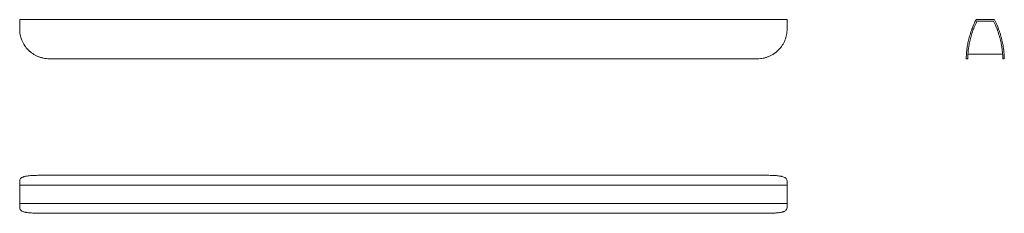
# Model space of a CAD drawing. Units: millimetres. Extents: x 459 to 2449, y 2846 to 3238.
import ezdxf

# ---------------------------------------------------------------- set-up
doc = ezdxf.new("R2010")
doc.units = ezdxf.units.MM
doc.header["$LTSCALE"] = 20

msp = doc.modelspace()

# ---------------------------------------------------------------- linework, layer by layer
at = {"color": 7, "linetype": 'Continuous', "lineweight": 15}
for p, q in [((458.9, 3218.5), (458.9, 3237.7)), ((458.9, 3237.7), (2009.9, 3237.7)), ((2009.9, 3218.5), (2009.9, 3237.7)), ((2428.9, 3237.7), (2391.9, 3237.7)), ((2393.7, 3234.7), (2427.1, 3234.7)), ((458.9, 3218.4), (458.9, 3218.5)), ((2009.9, 3218.5), (2009.9, 3218.4)), ((2383.4, 3218.5), (2386.6, 3218.4)), ((2434.2, 3218.4), (2437.4, 3218.5)), ((2375.3, 3167.7), (2445.5, 3167.7)), ((518.9, 3158.7), (518.9, 3158.6)), ((1949.9, 3158.7), (518.9, 3158.7)), ((1949.9, 3158.6), (518.9, 3158.6)), ((1949.9, 3158.6), (1949.9, 3158.7)), ((2374.9, 3158.6), (2371.9, 3158.7)), ((2448.9, 3158.7), (2445.9, 3158.6)), ((458.9, 2903), (458.9, 2911.5)), ((1949.9, 2923), (518.9, 2923)), ((2009.9, 2903), (2009.9, 2911.5)), ((2009.9, 2903), (458.9, 2903)), ((458.9, 2866), (458.9, 2903)), ((2009.9, 2866), (2009.9, 2903)), ((458.9, 2866), (2009.9, 2866)), ((458.9, 2857.5), (458.9, 2866)), ((2009.9, 2857.5), (2009.9, 2866)), ((1949.9, 2846), (518.9, 2846))]:
    msp.add_line(p, q, dxfattribs=at)
for centre, radius, start, end in [((2552, 3155.1), 180.2, 152.723, 159.4122), ((2552, 3155.1), 177.2, 153.3128, 159.0692), ((2268.8, 3155.1), 177.2, 20.9308, 26.6872), ((2268.8, 3155.1), 180.2, 20.5878, 27.277)]:
    msp.add_arc(centre, radius, start, end, dxfattribs=at)
for points, knots in [([(458.9, 3218.5), (458.9, 3214.7), (459.3, 3211), (460.4, 3205.4), (460.8, 3203.5), (461.6, 3200.7), (461.9, 3199.8), (462.6, 3198), (462.9, 3197.1), (464.7, 3192.6), (466.5, 3189.1), (469.2, 3185), (469.8, 3184.2), (470.9, 3182.6), (471.6, 3181.8), (473.4, 3179.5), (474.7, 3178), (478.9, 3173.8), (481.9, 3171.3), (486.1, 3168.5), (486.9, 3167.9), (488.6, 3166.9), (489.5, 3166.4), (492.1, 3165), (493.9, 3164.1), (497.5, 3162.6), (499.4, 3161.9), (502.2, 3161), (503.2, 3160.8), (505.1, 3160.3), (506.1, 3160.1), (511, 3159.1), (514.9, 3158.7), (518.9, 3158.7)], [0, 0, 0, 0, 0.125, 0.125, 0.1875, 0.1875, 0.21875, 0.21875, 0.25, 0.25, 0.375, 0.375, 0.40625, 0.40625, 0.4375, 0.4375, 0.5, 0.5, 0.625, 0.625, 0.65625, 0.65625, 0.6875, 0.6875, 0.75, 0.75, 0.8125, 0.8125, 0.84375, 0.84375, 0.875, 0.875, 1, 1, 1, 1]), ([(518.9, 3158.6), (514.9, 3158.6), (511, 3159), (505.2, 3160.2), (503.3, 3160.7), (500.4, 3161.5), (499.4, 3161.9), (497.6, 3162.5), (496.6, 3162.9), (492, 3164.8), (488.6, 3166.7), (484.5, 3169.5), (483.7, 3170.1), (482.1, 3171.3), (481.3, 3171.9), (479, 3173.8), (477.5, 3175.1), (473.4, 3179.3), (470.9, 3182.4), (468.2, 3186.5), (467.7, 3187.4), (466.7, 3189.1), (466.2, 3189.9), (464.8, 3192.5), (464, 3194.3), (462.6, 3197.9), (461.9, 3199.7), (461.1, 3202.5), (460.9, 3203.4), (460.4, 3205.3), (460.2, 3206.2), (459.3, 3210.9), (458.9, 3214.6), (458.9, 3218.4)], [0, 0, 0, 0, 0.125, 0.125, 0.1875, 0.1875, 0.21875, 0.21875, 0.25, 0.25, 0.375, 0.375, 0.40625, 0.40625, 0.4375, 0.4375, 0.5, 0.5, 0.625, 0.625, 0.65625, 0.65625, 0.6875, 0.6875, 0.75, 0.75, 0.8125, 0.8125, 0.84375, 0.84375, 0.875, 0.875, 1, 1, 1, 1]), ([(1949.9, 3158.7), (1954, 3158.7), (1957.9, 3159.1), (1963.7, 3160.2), (1965.6, 3160.7), (1968.5, 3161.6), (1969.4, 3161.9), (1971.3, 3162.6), (1972.2, 3163), (1976.8, 3164.9), (1980.3, 3166.8), (1984.4, 3169.5), (1985.2, 3170.1), (1986.8, 3171.3), (1987.6, 3171.9), (1989.9, 3173.8), (1991.3, 3175.2), (1995.5, 3179.4), (1998, 3182.5), (2000.7, 3186.6), (2001.2, 3187.4), (2002.2, 3189.1), (2002.7, 3190), (2004, 3192.6), (2004.9, 3194.3), (2006.3, 3197.9), (2006.9, 3199.7), (2008, 3203.4), (2008.5, 3205.3), (2009.6, 3210.9), (2009.9, 3214.7), (2009.9, 3218.5)], [0, 0, 0, 0, 0.125, 0.125, 0.1875, 0.1875, 0.21875, 0.21875, 0.25, 0.25, 0.375, 0.375, 0.40625, 0.40625, 0.4375, 0.4375, 0.5, 0.5, 0.625, 0.625, 0.65625, 0.65625, 0.6875, 0.6875, 0.75, 0.75, 0.8125, 0.8125, 0.875, 0.875, 1, 1, 1, 1]), ([(2009.9, 3218.4), (2009.9, 3214.6), (2009.6, 3210.9), (2008.5, 3205.3), (2008.1, 3203.5), (2007.3, 3200.7), (2007, 3199.8), (2006.3, 3197.9), (2006, 3197), (2004.2, 3192.5), (2002.4, 3189.1), (1999.7, 3185), (1999.1, 3184.2), (1997.9, 3182.6), (1997.3, 3181.8), (1995.5, 3179.5), (1994.2, 3178), (1990, 3173.8), (1987, 3171.2), (1982.8, 3168.4), (1982, 3167.9), (1980.3, 3166.8), (1979.4, 3166.3), (1976.8, 3164.9), (1975, 3164.1), (1971.4, 3162.5), (1969.5, 3161.9), (1966.7, 3161), (1965.7, 3160.7), (1963.8, 3160.2), (1962.8, 3160), (1957.9, 3159), (1954, 3158.6), (1949.9, 3158.6)], [0, 0, 0, 0, 0.125, 0.125, 0.1875, 0.1875, 0.21875, 0.21875, 0.25, 0.25, 0.375, 0.375, 0.40625, 0.40625, 0.4375, 0.4375, 0.5, 0.5, 0.625, 0.625, 0.65625, 0.65625, 0.6875, 0.6875, 0.75, 0.75, 0.8125, 0.8125, 0.84375, 0.84375, 0.875, 0.875, 1, 1, 1, 1]), ([(2371.9, 3158.7), (2371.9, 3158.7), (2371.9, 3159.1), (2371.9, 3160.2), (2371.9, 3160.7), (2372, 3161.6), (2372, 3161.9), (2372, 3162.6), (2372, 3163), (2372.1, 3164.9), (2372.2, 3166.8), (2372.4, 3169.5), (2372.5, 3170.1), (2372.6, 3171.3), (2372.6, 3171.9), (2372.8, 3173.8), (2373, 3175.2), (2373.5, 3179.4), (2373.9, 3182.5), (2374.6, 3186.6), (2374.8, 3187.4), (2375.1, 3189.1), (2375.3, 3190), (2375.8, 3192.6), (2376.2, 3194.3), (2377, 3197.9), (2377.5, 3199.7), (2378.5, 3203.4), (2379, 3205.3), (2380.7, 3210.9), (2382, 3214.7), (2383.4, 3218.5)], [0, 0, 0, 0, 0.125, 0.125, 0.1875, 0.1875, 0.21875, 0.21875, 0.25, 0.25, 0.375, 0.375, 0.40625, 0.40625, 0.4375, 0.4375, 0.5, 0.5, 0.625, 0.625, 0.65625, 0.65625, 0.6875, 0.6875, 0.75, 0.75, 0.8125, 0.8125, 0.875, 0.875, 1, 1, 1, 1]), ([(2386.6, 3218.4), (2385.1, 3214.6), (2383.8, 3210.9), (2382.1, 3205.3), (2381.6, 3203.5), (2380.8, 3200.7), (2380.6, 3199.8), (2380.1, 3197.9), (2379.9, 3197), (2378.8, 3192.5), (2378.1, 3189.1), (2377.4, 3185), (2377.3, 3184.2), (2377, 3182.6), (2376.9, 3181.8), (2376.5, 3179.5), (2376.3, 3178), (2375.8, 3173.8), (2375.6, 3171.2), (2375.4, 3168.4), (2375.3, 3167.9), (2375.3, 3166.8), (2375.2, 3166.3), (2375.1, 3164.9), (2375.1, 3164.1), (2375, 3162.5), (2375, 3161.9), (2375, 3161), (2374.9, 3160.7), (2374.9, 3160.2), (2374.9, 3160), (2374.9, 3159), (2374.9, 3158.6), (2374.9, 3158.6)], [0, 0, 0, 0, 0.125, 0.125, 0.1875, 0.1875, 0.21875, 0.21875, 0.25, 0.25, 0.375, 0.375, 0.40625, 0.40625, 0.4375, 0.4375, 0.5, 0.5, 0.625, 0.625, 0.65625, 0.65625, 0.6875, 0.6875, 0.75, 0.75, 0.8125, 0.8125, 0.84375, 0.84375, 0.875, 0.875, 1, 1, 1, 1]), ([(2445.9, 3158.6), (2445.9, 3158.6), (2445.9, 3159), (2445.9, 3160.2), (2445.8, 3160.7), (2445.8, 3161.5), (2445.8, 3161.9), (2445.8, 3162.5), (2445.8, 3162.9), (2445.7, 3164.8), (2445.6, 3166.7), (2445.3, 3169.5), (2445.3, 3170.1), (2445.2, 3171.3), (2445.1, 3171.9), (2444.9, 3173.8), (2444.8, 3175.1), (2444.3, 3179.3), (2443.8, 3182.4), (2443.1, 3186.5), (2443, 3187.4), (2442.6, 3189.1), (2442.5, 3189.9), (2441.9, 3192.5), (2441.6, 3194.3), (2440.7, 3197.9), (2440.2, 3199.7), (2439.5, 3202.5), (2439.2, 3203.4), (2438.7, 3205.3), (2438.4, 3206.2), (2437, 3210.9), (2435.7, 3214.6), (2434.2, 3218.4)], [0, 0, 0, 0, 0.125, 0.125, 0.1875, 0.1875, 0.21875, 0.21875, 0.25, 0.25, 0.375, 0.375, 0.40625, 0.40625, 0.4375, 0.4375, 0.5, 0.5, 0.625, 0.625, 0.65625, 0.65625, 0.6875, 0.6875, 0.75, 0.75, 0.8125, 0.8125, 0.84375, 0.84375, 0.875, 0.875, 1, 1, 1, 1]), ([(2437.4, 3218.5), (2438.8, 3214.7), (2440.1, 3211), (2441.8, 3205.4), (2442.3, 3203.5), (2443.1, 3200.7), (2443.3, 3199.8), (2443.8, 3198), (2444, 3197.1), (2445, 3192.6), (2445.7, 3189.1), (2446.4, 3185), (2446.6, 3184.2), (2446.8, 3182.6), (2446.9, 3181.8), (2447.3, 3179.5), (2447.5, 3178), (2448, 3173.8), (2448.2, 3171.3), (2448.4, 3168.5), (2448.5, 3167.9), (2448.5, 3166.9), (2448.6, 3166.4), (2448.7, 3165), (2448.7, 3164.1), (2448.8, 3162.6), (2448.8, 3161.9), (2448.8, 3161), (2448.8, 3160.8), (2448.9, 3160.3), (2448.9, 3160.1), (2448.9, 3159.1), (2448.9, 3158.7), (2448.9, 3158.7)], [0, 0, 0, 0, 0.125, 0.125, 0.1875, 0.1875, 0.21875, 0.21875, 0.25, 0.25, 0.375, 0.375, 0.40625, 0.40625, 0.4375, 0.4375, 0.5, 0.5, 0.625, 0.625, 0.65625, 0.65625, 0.6875, 0.6875, 0.75, 0.75, 0.8125, 0.8125, 0.84375, 0.84375, 0.875, 0.875, 1, 1, 1, 1]), ([(518.9, 2923), (514.9, 2923), (511, 2923), (505.2, 2923), (503.3, 2923), (500.4, 2922.9), (499.5, 2922.9), (497.6, 2922.9), (496.6, 2922.9), (492.1, 2922.8), (488.6, 2922.7), (484.5, 2922.5), (483.7, 2922.4), (482.1, 2922.3), (481.3, 2922.3), (479, 2922.1), (477.5, 2921.9), (473.4, 2921.4), (470.9, 2921), (468.2, 2920.3), (467.7, 2920.1), (466.7, 2919.8), (466.2, 2919.6), (464.8, 2919.1), (464, 2918.7), (462.6, 2917.9), (461.9, 2917.4), (460.8, 2916.4), (460.4, 2915.9), (459.3, 2914.2), (458.9, 2912.9), (458.9, 2911.5)], [0, 0, 0, 0, 0.125, 0.125, 0.1875, 0.1875, 0.21875, 0.21875, 0.25, 0.25, 0.375, 0.375, 0.40625, 0.40625, 0.4375, 0.4375, 0.5, 0.5, 0.625, 0.625, 0.65625, 0.65625, 0.6875, 0.6875, 0.75, 0.75, 0.8125, 0.8125, 0.875, 0.875, 1, 1, 1, 1]), ([(2009.9, 2911.5), (2009.9, 2912.9), (2009.6, 2914.2), (2008.5, 2915.9), (2008.1, 2916.4), (2007.2, 2917.2), (2006.9, 2917.4), (2006.3, 2917.9), (2006, 2918.1), (2004.1, 2919.1), (2002.3, 2919.8), (1999.7, 2920.5), (1999.1, 2920.7), (1997.9, 2920.9), (1997.3, 2921), (1995.5, 2921.4), (1994.1, 2921.6), (1990, 2922.1), (1987, 2922.3), (1982.8, 2922.5), (1982, 2922.6), (1980.3, 2922.7), (1979.4, 2922.7), (1976.8, 2922.8), (1975, 2922.8), (1971.4, 2922.9), (1969.5, 2922.9), (1966.7, 2922.9), (1965.7, 2923), (1963.8, 2923), (1962.8, 2923), (1957.9, 2923), (1954, 2923), (1949.9, 2923)], [0, 0, 0, 0, 0.125, 0.125, 0.1875, 0.1875, 0.21875, 0.21875, 0.25, 0.25, 0.375, 0.375, 0.40625, 0.40625, 0.4375, 0.4375, 0.5, 0.5, 0.625, 0.625, 0.65625, 0.65625, 0.6875, 0.6875, 0.75, 0.75, 0.8125, 0.8125, 0.84375, 0.84375, 0.875, 0.875, 1, 1, 1, 1]), ([(458.9, 2857.5), (458.9, 2856.1), (459.3, 2854.8), (460.4, 2853.1), (460.8, 2852.6), (461.6, 2851.8), (461.9, 2851.6), (462.6, 2851.1), (462.9, 2850.9), (464.7, 2849.9), (466.5, 2849.2), (469.2, 2848.5), (469.8, 2848.3), (470.9, 2848.1), (471.6, 2848), (473.4, 2847.6), (474.7, 2847.4), (478.9, 2846.9), (481.9, 2846.7), (486.1, 2846.5), (486.9, 2846.4), (488.6, 2846.4), (489.5, 2846.3), (492.1, 2846.2), (493.9, 2846.2), (497.5, 2846.1), (499.4, 2846.1), (502.2, 2846.1), (503.2, 2846.1), (505.1, 2846), (506.1, 2846), (511, 2846), (514.9, 2846), (518.9, 2846)], [0, 0, 0, 0, 0.125, 0.125, 0.1875, 0.1875, 0.21875, 0.21875, 0.25, 0.25, 0.375, 0.375, 0.40625, 0.40625, 0.4375, 0.4375, 0.5, 0.5, 0.625, 0.625, 0.65625, 0.65625, 0.6875, 0.6875, 0.75, 0.75, 0.8125, 0.8125, 0.84375, 0.84375, 0.875, 0.875, 1, 1, 1, 1]), ([(1949.9, 2846), (1954, 2846), (1957.9, 2846), (1963.7, 2846), (1965.6, 2846.1), (1968.5, 2846.1), (1969.4, 2846.1), (1971.3, 2846.1), (1972.2, 2846.1), (1976.8, 2846.2), (1980.3, 2846.3), (1984.4, 2846.5), (1985.2, 2846.6), (1986.8, 2846.7), (1987.6, 2846.8), (1989.9, 2846.9), (1991.3, 2847.1), (1995.5, 2847.6), (1998, 2848), (2000.7, 2848.7), (2001.2, 2848.9), (2002.2, 2849.2), (2002.7, 2849.4), (2004, 2849.9), (2004.9, 2850.3), (2006.3, 2851.1), (2006.9, 2851.6), (2008, 2852.6), (2008.5, 2853.1), (2009.6, 2854.8), (2009.9, 2856.1), (2009.9, 2857.5)], [0, 0, 0, 0, 0.125, 0.125, 0.1875, 0.1875, 0.21875, 0.21875, 0.25, 0.25, 0.375, 0.375, 0.40625, 0.40625, 0.4375, 0.4375, 0.5, 0.5, 0.625, 0.625, 0.65625, 0.65625, 0.6875, 0.6875, 0.75, 0.75, 0.8125, 0.8125, 0.875, 0.875, 1, 1, 1, 1])]:
    msp.add_open_spline(points, degree=3, knots=knots, dxfattribs=at)

doc.saveas('drawing.dxf')
